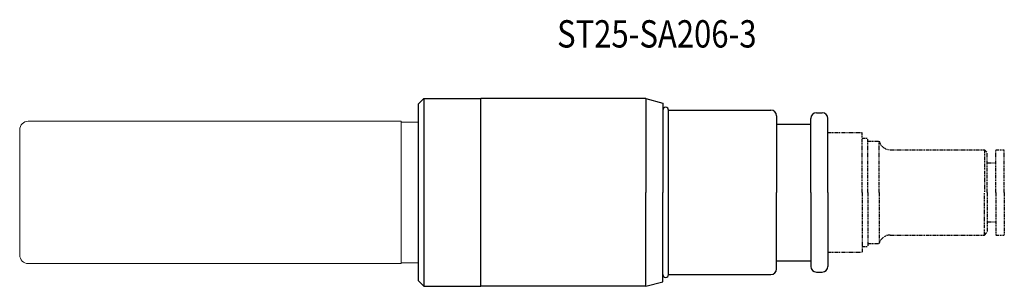
# Model space of a CAD drawing. Units: inches. Extents: x -70 to 103, y -16 to 30.
import ezdxf

# ---------------------------------------------------------------- set-up
doc = ezdxf.new("R2010")
doc.units = ezdxf.units.IN
doc.header["$MEASUREMENT"] = 0
doc.linetypes.add('PHANTOM', pattern=[2.5, 1.25, -0.25, 0.25, -0.25, 0.25, -0.25])
doc.styles.get("Standard").update_dxf_attribs({"font": 'simplex.shx', "height": 4, "bigfont": 'extfont.shx'})

msp = doc.modelspace()

# ---------------------------------------------------------------- linework, layer by layer
at = {"color": 0, "linetype": 'Continuous'}
for p, q in [((1, 16.5), (0, 15.5)), ((1, 16.5), (1, -16.5)), ((1, 16.5), (11, 16.5)), ((40, 16.5), (11, 16.5)), ((11, -16.5), (11, 16.5)), ((40, 16.5), (43, 15.7)), ((40, 16.5), (40, 0)), ((43, 15.7), (43, 0)), ((0, 15.5), (0, -15.5)), ((44, 14.45), (62, 14.45)), ((44, -14.45), (44, 14.45)), ((70, 14), (71, 14)), ((63, 13.45), (63, 0)), ((69, 0), (69, 13)), ((72, 0), (72, 13)), ((63, 12), (69, 12)), ((40, -16.5), (40, 0)), ((43, -15.7), (43, 0)), ((63, -13.45), (63, 0)), ((69, 0), (69, -13)), ((72, 0), (72, -13)), ((63, -12), (69, -12)), ((1, -16.5), (0, -15.5)), ((44, -14.45), (62, -14.45)), ((70, -14), (71, -14)), ((1, -16.5), (11, -16.5)), ((40, -16.5), (11, -16.5)), ((40, -16.5), (43, -15.7))]:
    msp.add_line(p, q, dxfattribs=at)
at = {"color": 0, "linetype": 'Continuous', "lineweight": 20}
for p, q in [((-68.5, 12.5), (-3, 12.5)), ((-3, 12.5), (-3, -12.5)), ((-3, 12.35), (0, 12.35)), ((-70, 11), (-70, -11)), ((-68.5, -12.5), (-3, -12.5)), ((-3, -12.35), (0, -12.35))]:
    msp.add_line(p, q, dxfattribs=at)
at = {"color": 0, "linetype": 'PHANTOM', "ltscale": 0.5}
for p, q in [((72, 10.5), (78, 10.5)), ((78, 0), (78, 10.5)), ((78, 9.5), (79, 9.5)), ((79, 0), (79, 9.5)), ((79, 9), (81, 9)), ((81, 0), (81, 9)), ((82.94, 7.5), (99.5, 7.5)), ((99.5, 7.5), (100, 7)), ((99.5, 7.5), (99.5, 0)), ((100, 0), (100, 7)), ((101.5, 0), (101.5, 7.5)), ((101.5, 7.5), (103, 7.5)), ((103, 0), (103, 7.5)), ((100, 5.2), (101.5, 5.2)), ((81, 0), (81, 2.25)), ((81, 0), (81, -2.25)), ((99.5, -7.5), (99.5, 0)), ((78, 0), (78, -10.5)), ((79, 0), (79, -9.5)), ((81, 0), (81, -9)), ((100, 0), (100, -7)), ((101.5, 0), (101.5, -7.5)), ((103, 0), (103, -7.5)), ((100, -5.2), (101.5, -5.2)), ((82.94, -7.5), (99.5, -7.5)), ((99.5, -7.5), (100, -7)), ((101.5, -7.5), (103, -7.5)), ((78, -9.5), (79, -9.5)), ((79, -9), (81, -9)), ((72, -10.5), (78, -10.5))]:
    msp.add_line(p, q, dxfattribs=at)
at = {"color": 0, "linetype": 'Continuous'}
for centre, radius, start, end in [((43.5, 14.45), 0.5, 0, 180), ((62, 13.45), 1, 0, 90), ((70, 13), 1, 90, 180), ((71, 13), 1, 0, 90), ((62, -13.45), 1, 270, 0), ((70, -13), 1, 180, 270), ((71, -13), 1, 270, 359.9999), ((43.5, -14.45), 0.5, 180, 0)]:
    msp.add_arc(centre, radius, start, end, dxfattribs=at)
at = {"color": 0, "linetype": 'Continuous', "lineweight": 20}
for centre, start, end in [((-68.5, 11), 90, 180), ((-68.5, -11), 180, 270)]:
    msp.add_arc(centre, 1.5, start, end, dxfattribs=at)
at = {"color": 0, "linetype": 'PHANTOM', "ltscale": 0.5}
for centre, start, end in [((82.94, 9.5), 194.4771, 270), ((82.94, -9.5), 90, 165.5229)]:
    msp.add_arc(centre, 2, start, end, dxfattribs=at)

# ---------------------------------------------------------------- texts
at = {"color": 0, "width": 0.833333}
msp.add_text('ST25-SA206-3', height=4.8, dxfattribs=at).set_placement((24.42, 25.45))

doc.saveas('drawing.dxf')
